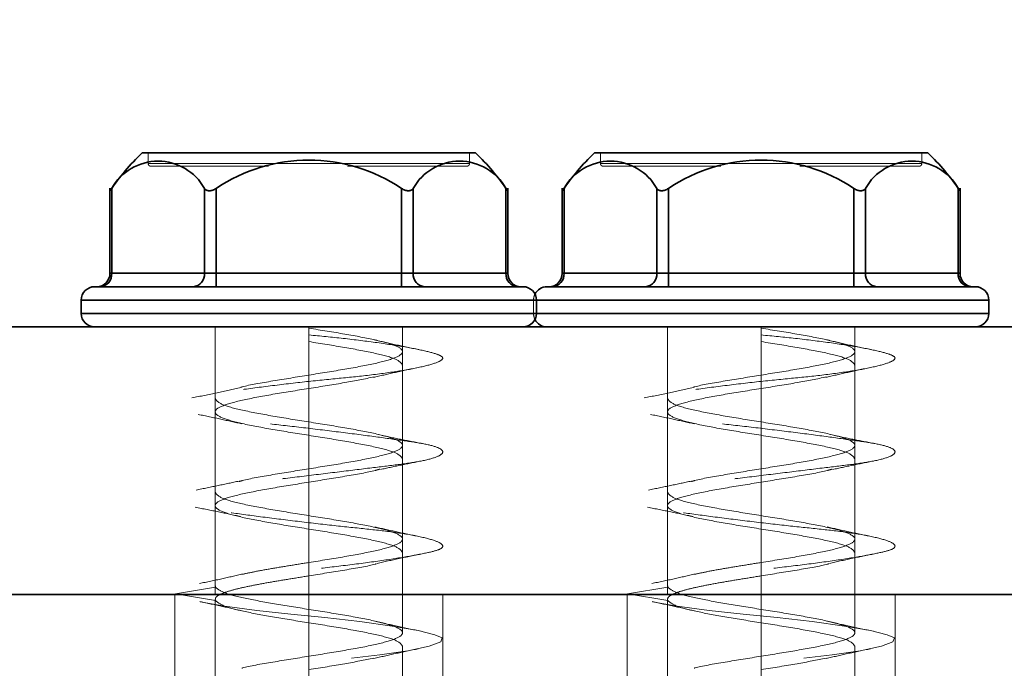
# Model space of a CAD drawing. Units: millimetres. Extents: x 44 to 563, y 35 to 393.
# Drawn here: x 166 to 169, y 285 to 288 of the extents above; entities that cross this region are included whole.
import ezdxf

# ---------------------------------------------------------------- set-up
doc = ezdxf.new("R2010")
doc.units = ezdxf.units.MM
doc.linetypes.add('HIDDEN', pattern=[1.905, 1.27, -0.635])
doc.layers.add('DIMENSION', color=7, linetype='Continuous')
doc.styles.add('SLDTEXTSTYLE0', font='TXT', dxfattribs={"width": 0.605})
doc.dimstyles.new('SLDDIMSTYLE1', dxfattribs={"dimtxt": 2.5, "dimasz": 2.5, "dimexe": 0, "dimexo": 0.0625, "dimtad": 1, "dimdec": 0, "dimlfac": 10, "dimrnd": 1e-09, "dimzin": 12, "dimdsep": 46, "dimtxsty": 'SLDTEXTSTYLE0', "dimsah": 1, "dimcen": 0.09, "dimadec": 0, "dimazin": 3, "dimtfac": 1, "dimtdec": 0, "dimtofl": 0, "dimtmove": 0, "dimatfit": 3, "dimfxl": 1, "dimfrac": 2, "dimtolj": 1, "dimtzin": 12, "dimarcsym": 0})

# ---------------------------------------------------------------- blocks, each defined once
blk = doc.blocks.new('_D_7')
at = {"layer": 'DIMENSION', "transparency": 16777216}
for p, q in [((159.9387, 324.9391), (280.5457, 324.9391)), ((279.5457, 324.9391), (279.5457, 230.9391)), ((251.0957, 230.9391), (280.5457, 230.9391))]:
    blk.add_line(p, q, dxfattribs=at)
for points in [[(279.5457, 324.9391), (279.1611, 322.4391), (279.9303, 322.4391)], [(279.5457, 230.9391), (279.9303, 233.4391), (279.1611, 233.4391)]]:
    blk.add_solid(points, dxfattribs=at)
at = {"layer": 'DIMENSION', "transparency": 16777216, "insert": (276.323, 275.0745), "char_height": 2.5, "attachment_point": 1, "rotation": 90, "style": 'SLDTEXTSTYLE0'}
blk.add_mtext('940', dxfattribs=at)

msp = doc.modelspace()

# ---------------------------------------------------------------- linework, layer by layer
at = {"color": 7, "linetype": 'Continuous', "lineweight": 35}
for p, q in [((167.3152, 287.0891), (166.0702, 287.0891)), ((169.0043, 287.0891), (167.7593, 287.0891)), ((165.9499, 286.9575), (165.9499, 286.6391)), ((165.9566, 286.9563), (165.9566, 286.6391)), ((166.303, 286.9563), (166.303, 286.6391)), ((166.3463, 286.9563), (166.3463, 286.6391)), ((167.0391, 286.9563), (167.0391, 286.6391)), ((167.0824, 286.9563), (167.0824, 286.6391)), ((167.4288, 286.9563), (167.4288, 286.6391)), ((167.4355, 286.6391), (167.4355, 286.9575)), ((167.639, 286.9575), (167.639, 286.6391)), ((167.6457, 286.9563), (167.6457, 286.6391)), ((167.9921, 286.9563), (167.9921, 286.6391)), ((168.0354, 286.9563), (168.0354, 286.6391)), ((168.7282, 286.9563), (168.7282, 286.6391)), ((168.7715, 286.9563), (168.7715, 286.6391)), ((169.1179, 286.9563), (169.1179, 286.6391)), ((169.1246, 286.6391), (169.1246, 286.9575)), ((165.9566, 286.6391), (166.303, 286.6391)), ((166.303, 286.6391), (166.3463, 286.6391)), ((166.3463, 286.5891), (166.3463, 286.6391)), ((166.3463, 286.6391), (167.0391, 286.6391)), ((167.0391, 286.5891), (167.0391, 286.6391)), ((167.0391, 286.6391), (167.0824, 286.6391)), ((167.0824, 286.6391), (167.4288, 286.6391)), ((167.6457, 286.6391), (167.9921, 286.6391)), ((167.9921, 286.6391), (168.0354, 286.6391)), ((168.0354, 286.5891), (168.0354, 286.6391)), ((168.0354, 286.6391), (168.7282, 286.6391)), ((168.7282, 286.5891), (168.7282, 286.6391)), ((168.7282, 286.6391), (168.7715, 286.6391)), ((168.7715, 286.6391), (169.1179, 286.6391)), ((165.8427, 286.5391), (167.5427, 286.5391)), ((165.8427, 286.4891), (165.8427, 286.5391)), ((167.5427, 286.4891), (167.5427, 286.5391)), ((169.2318, 286.4891), (169.2318, 286.5391)), ((167.5427, 286.4891), (165.8427, 286.4891)), ((171.0957, 286.4391), (116.0957, 286.4391)), ((171.0957, 285.4391), (116.0957, 285.4391))]:
    msp.add_line(p, q, dxfattribs=at)
at = {"color": 7, "linetype": 'HIDDEN', "lineweight": 18}
for p, q in [((166.0927, 287.0891), (166.0927, 287.0491)), ((167.2927, 287.0891), (167.2927, 287.0491)), ((167.7818, 287.0891), (167.7818, 287.0491)), ((168.9818, 287.0891), (168.9818, 287.0491)), ((167.2927, 287.0491), (166.0927, 287.0491)), ((166.0927, 287.0491), (167.2927, 287.0491)), ((168.9818, 287.0491), (167.7818, 287.0491)), ((167.7818, 287.0491), (168.9818, 287.0491)), ((165.9566, 286.9563), (165.9566, 286.6391)), ((166.303, 286.9563), (166.303, 286.6391)), ((166.3463, 286.9563), (166.3463, 286.6391)), ((167.0391, 286.9563), (167.0391, 286.6391)), ((167.0824, 286.9563), (167.0824, 286.6391)), ((167.4288, 286.9563), (167.4288, 286.6391)), ((167.6457, 286.9563), (167.6457, 286.6391)), ((167.9921, 286.9563), (167.9921, 286.6391)), ((168.0354, 286.9563), (168.0354, 286.6391)), ((168.7282, 286.9563), (168.7282, 286.6391)), ((168.7715, 286.9563), (168.7715, 286.6391)), ((169.1179, 286.9563), (169.1179, 286.6391)), ((165.9566, 286.6391), (165.9499, 286.6391)), ((166.303, 286.6391), (165.9566, 286.6391)), ((166.3463, 286.6391), (166.303, 286.6391)), ((166.3463, 286.5891), (166.3463, 286.6391)), ((167.0391, 286.6391), (166.3463, 286.6391)), ((167.0391, 286.5891), (167.0391, 286.6391)), ((167.0824, 286.6391), (167.0391, 286.6391)), ((167.4288, 286.6391), (167.0824, 286.6391)), ((167.4355, 286.6391), (167.4288, 286.6391)), ((167.6457, 286.6391), (167.639, 286.6391)), ((167.9921, 286.6391), (167.6457, 286.6391)), ((168.0354, 286.6391), (167.9921, 286.6391)), ((168.0354, 286.5891), (168.0354, 286.6391)), ((168.7282, 286.6391), (168.0354, 286.6391)), ((168.7282, 286.5891), (168.7282, 286.6391)), ((168.7715, 286.6391), (168.7282, 286.6391)), ((169.1179, 286.6391), (168.7715, 286.6391)), ((169.1246, 286.6391), (169.1179, 286.6391)), ((167.5427, 286.5391), (165.8427, 286.5391)), ((167.5318, 286.4891), (167.5318, 286.5391)), ((169.2318, 286.5391), (167.5318, 286.5391)), ((167.5318, 286.5391), (167.5427, 286.5391)), ((165.8427, 286.4891), (167.5427, 286.4891)), ((167.5318, 286.4891), (169.2318, 286.4891)), ((167.5427, 286.4891), (167.5318, 286.4891)), ((166.3427, 286.4391), (166.3427, 286.1716)), ((166.3427, 286.4391), (166.3427, 285.4391)), ((166.6927, 286.4391), (166.6927, 286.2591)), ((166.6927, 286.3841), (166.6927, 286.4341)), ((167.0427, 286.3466), (167.0427, 286.4391)), ((167.0427, 285.4391), (167.0427, 286.4391)), ((168.0318, 286.4391), (168.0318, 286.1716)), ((168.0318, 286.4391), (168.0318, 285.4391)), ((168.3818, 286.4391), (168.3818, 286.2591)), ((168.3818, 286.3841), (168.3818, 286.4341)), ((168.7318, 286.3466), (168.7318, 286.4391)), ((168.7318, 285.4391), (168.7318, 286.4391)), ((166.6927, 286.3841), (166.6927, 286.0841)), ((168.3818, 286.3841), (168.3818, 286.0841)), ((167.0427, 285.9966), (167.0427, 286.2966)), ((168.7318, 285.9966), (168.7318, 286.2966)), ((166.6927, 286.2091), (166.6927, 285.9091)), ((168.3818, 286.2091), (168.3818, 285.9091)), ((166.3427, 286.1216), (166.3427, 285.8216)), ((168.0318, 286.1216), (168.0318, 285.8216)), ((166.6927, 286.0341), (166.6927, 285.7341)), ((168.3818, 286.0341), (168.3818, 285.7341)), ((167.0427, 285.6466), (167.0427, 285.9466)), ((168.7318, 285.6466), (168.7318, 285.9466)), ((166.6927, 285.8591), (166.6927, 285.5591)), ((168.3818, 285.8591), (168.3818, 285.5591)), ((166.3427, 285.7716), (166.3427, 285.4716)), ((168.0318, 285.7716), (168.0318, 285.4716)), ((166.6927, 285.6841), (166.6927, 285.3841)), ((168.3818, 285.6841), (168.3818, 285.3841)), ((167.0427, 285.2966), (167.0427, 285.5966)), ((168.7318, 285.2966), (168.7318, 285.5966)), ((166.6927, 285.5091), (166.6927, 285.2091)), ((168.3818, 285.5091), (168.3818, 285.2091)), ((166.1941, 285.4424), (166.3437, 285.4674)), ((166.3444, 285.4716), (166.3437, 285.4674)), ((167.8832, 285.4424), (168.0328, 285.4674)), ((168.0335, 285.4716), (168.0328, 285.4674)), ((166.1927, 285.4391), (166.1927, 284.9391)), ((166.3437, 285.4174), (166.1941, 285.4424)), ((166.3427, 285.4216), (166.3427, 285.1216)), ((167.1927, 284.9391), (167.1927, 285.4391)), ((167.8818, 285.4391), (167.8818, 284.9391)), ((168.0328, 285.4174), (167.8832, 285.4424)), ((168.0318, 285.4216), (168.0318, 285.1216)), ((168.8818, 284.9391), (168.8818, 285.4391)), ((166.6927, 285.3341), (166.6927, 285.0341)), ((168.3818, 285.3341), (168.3818, 285.0341)), ((167.0427, 284.9466), (167.0427, 285.2466)), ((168.7318, 284.9466), (168.7318, 285.2466))]:
    msp.add_line(p, q, dxfattribs=at)
at = {"color": 8, "linetype": 'Continuous', "lineweight": 35}
for p, q in [((165.9499, 286.6391), (165.9566, 286.6391)), ((167.4288, 286.6391), (167.4355, 286.6391)), ((167.639, 286.6391), (167.6457, 286.6391)), ((169.1179, 286.6391), (169.1246, 286.6391)), ((167.5427, 286.5391), (169.2318, 286.5391)), ((169.2318, 286.4891), (167.5427, 286.4891))]:
    msp.add_line(p, q, dxfattribs=at)
at = {"color": 7, "linetype": 'HIDDEN', "lineweight": 18, "flags": 128}
for points in [[(166.2869, 285.4128), (166.3789, 285.3964), (166.4983, 285.3799), (166.626, 285.3658), (166.7528, 285.3535), (166.8834, 285.3385), (167.0044, 285.3216), (167.1008, 285.3047), (167.1632, 285.2896), (167.1906, 285.2773), (167.1851, 285.2632), (167.142, 285.2468), (167.0629, 285.2296), (166.9575, 285.2138), (166.8401, 285.2007), (166.7128, 285.1877), (166.5761, 285.1719), (166.445, 285.1547), (166.3348, 285.1382), (166.2558, 285.1242), (166.2087, 285.1119), (166.1928, 285.0968), (166.2149, 285.0799), (166.2747, 285.063), (166.3634, 285.048), (166.4687, 285.0357), (166.5937, 285.0216), (166.7327, 285.0051), (166.8702, 284.9879), (166.9908, 284.9721), (167.0836, 284.9591), (167.1504, 284.9461), (167.1879, 284.9302), (167.1875, 284.9131), (167.1485, 284.8966), (167.0786, 284.8825), (166.9862, 284.8702), (166.8672, 284.8552), (166.73, 284.8382), (166.5899, 284.8213), (166.4627, 284.8063), (166.3584, 284.794), (166.2726, 284.7799), (166.2141, 284.7634), (166.1927, 284.7463), (166.2101, 284.7304), (166.2597, 284.7174), (166.3381, 284.7044), (166.4474, 284.6885), (166.5789, 284.6714), (166.7175, 284.6549), (166.8476, 284.6408), (166.9622, 284.6285), (167.0651, 284.6135), (167.1432, 284.5966), (167.1857, 284.5797), (167.19, 284.5646), (167.1609, 284.5523), (167.0986, 284.5382), (167.0024, 284.5218), (166.8804, 284.5046), (166.7472, 284.4888), (166.6182, 284.4757), (166.6182, 284.4757)], [(167.976, 285.4128), (168.068, 285.3964), (168.1875, 285.3799), (168.3151, 285.3658), (168.4419, 285.3535), (168.5726, 285.3385), (168.6936, 285.3216), (168.7899, 285.3047), (168.8524, 285.2896), (168.8798, 285.2773), (168.8742, 285.2632), (168.8311, 285.2468), (168.752, 285.2296), (168.6466, 285.2138), (168.5292, 285.2007), (168.402, 285.1877), (168.2652, 285.1719), (168.1341, 285.1547), (168.024, 285.1382), (167.9449, 285.1242), (167.8978, 285.1119), (167.8819, 285.0968), (167.904, 285.0799), (167.9638, 285.063), (168.0525, 285.048), (168.1578, 285.0357), (168.2829, 285.0216), (168.4218, 285.0051), (168.5594, 284.9879), (168.6799, 284.9721), (168.7727, 284.9591), (168.8395, 284.9461), (168.877, 284.9302), (168.8766, 284.9131), (168.8376, 284.8966), (168.7678, 284.8825), (168.6754, 284.8702), (168.5563, 284.8552), (168.4192, 284.8382), (168.2791, 284.8213), (168.1518, 284.8063), (168.0475, 284.794), (167.9617, 284.7799), (167.9033, 284.7634), (167.8818, 284.7463), (167.8992, 284.7304), (167.9488, 284.7174), (168.0272, 284.7044), (168.1366, 284.6885), (168.268, 284.6714), (168.4066, 284.6549), (168.5367, 284.6408), (168.6513, 284.6285), (168.7542, 284.6135), (168.8323, 284.5966), (168.8748, 284.5797), (168.8791, 284.5646), (168.8501, 284.5523), (168.7877, 284.5382), (168.6915, 284.5218), (168.5696, 284.5046), (168.4363, 284.4888), (168.3073, 284.4757), (168.3073, 284.4757)]]:
    msp.add_lwpolyline(points, dxfattribs=at)
at = {"color": 7, "linetype": 'Continuous', "lineweight": 35}
for centre, radius, start, end in [((166.6927, 286.4391), 0.9, 133.7617, 145.6246), ((166.6927, 286.4391), 0.9, 34.3754, 46.2383), ((168.3818, 286.4391), 0.9, 133.7617, 145.6246), ((168.3818, 286.4391), 0.9, 34.3754, 46.2383), ((166.1298, 286.8597), 0.1983, 29.1349, 150.8651), ((166.6927, 286.4391), 0.6225, 56.1868, 123.8132), ((167.2556, 286.8597), 0.1983, 29.1349, 150.8651), ((167.8189, 286.8597), 0.1983, 29.1349, 150.8651), ((168.3818, 286.4391), 0.6225, 56.1868, 123.8132), ((168.9447, 286.8597), 0.1983, 29.1349, 150.8651), ((165.8999, 286.6391), 0.05, 270, 0), ((165.9096, 286.636), 0.047, 274.4019, 3.8113), ((166.2561, 286.636), 0.047, 274.4019, 3.8113), ((167.1293, 286.636), 0.047, 176.1887, 265.5981), ((167.4757, 286.636), 0.047, 176.1887, 265.5981), ((167.4855, 286.6391), 0.05, 180, 270), ((167.589, 286.6391), 0.05, 270, 0), ((167.5988, 286.636), 0.047, 274.4019, 3.8113), ((167.9452, 286.636), 0.047, 274.4019, 3.8113), ((168.8184, 286.636), 0.047, 176.1887, 265.5981), ((169.1648, 286.636), 0.047, 176.1887, 265.5981), ((169.1746, 286.6391), 0.05, 180, 270), ((165.8927, 286.5391), 0.05, 90, 180), ((167.4927, 286.5391), 0.05, 0, 90), ((167.5818, 286.5391), 0.05, 90, 153.0411), ((169.1818, 286.5391), 0.05, 0, 90), ((165.8927, 286.4891), 0.05, 180, 270), ((167.4927, 286.4891), 0.05, 270, 0), ((169.1818, 286.4891), 0.05, 270, 0), ((167.5818, 286.4891), 0.05, 206.9589, 270)]:
    msp.add_arc(centre, radius, start, end, dxfattribs=at)
at = {"color": 7, "linetype": 'HIDDEN', "lineweight": 18}
for centre, radius, start, end in [((166.1027, 287.0491), 0.01, 179.9999, 270), ((167.2827, 287.0491), 0.01, 270, 0.0001), ((167.7918, 287.0491), 0.01, 179.9999, 270), ((168.9718, 287.0491), 0.01, 270, 0.0001), ((165.9096, 286.636), 0.047, 274.4019, 3.8113), ((166.2561, 286.636), 0.047, 274.4019, 3.8113), ((167.1293, 286.636), 0.047, 176.1887, 265.5981), ((167.4757, 286.636), 0.047, 176.1887, 265.5981), ((167.5988, 286.636), 0.047, 274.4019, 3.8113), ((167.9452, 286.636), 0.047, 274.4019, 3.8113), ((168.8184, 286.636), 0.047, 176.1887, 265.5981), ((169.1648, 286.636), 0.047, 176.1887, 265.5981), ((167.5818, 286.5391), 0.05, 153.0411, 180), ((167.5818, 286.4891), 0.05, 180, 206.9589)]:
    msp.add_arc(centre, radius, start, end, dxfattribs=at)
for points, knots in [([(166.5417, 287.0391), (166.5164, 287.0391), (166.4148, 287.0391), (166.2666, 287.0391), (166.1291, 287.0391), (166.1115, 287.0391), (166.1027, 287.0391)], [0, 0, 0, 0, 0.099493, 0.399677, 0.699953, 1, 1, 1, 1]), ([(167.2827, 287.0391), (167.2739, 287.0391), (167.2563, 287.0391), (167.1188, 287.0391), (166.9687, 287.0391), (166.8649, 287.0391), (166.8376, 287.0391)], [0, 0, 0, 0, 0.297643, 0.595513, 0.893297, 1, 1, 1, 1]), ([(168.2309, 287.0391), (168.2056, 287.0391), (168.1039, 287.0391), (167.9557, 287.0391), (167.8182, 287.0391), (167.8006, 287.0391), (167.7918, 287.0391)], [0, 0, 0, 0, 0.099493, 0.3996774, 0.6999534, 1, 1, 1, 1]), ([(168.9718, 287.0391), (168.963, 287.0391), (168.9454, 287.0391), (168.8079, 287.0391), (168.6578, 287.0391), (168.5541, 287.0391), (168.5267, 287.0391)], [0, 0, 0, 0, 0.297643, 0.595513, 0.893297, 1, 1, 1, 1]), ([(165.9566, 286.9563), (165.9547, 286.9538), (165.9509, 286.9487), (165.9502, 286.9477), (165.9499, 286.9472)], [0, 0, 0, 0, 0.499797, 1, 1, 1, 1]), ([(167.4355, 286.9472), (167.4351, 286.9477), (167.4344, 286.9487), (167.4307, 286.9538), (167.4288, 286.9563)], [0, 0, 0, 0, 0.500203, 1, 1, 1, 1]), ([(167.6457, 286.9563), (167.6438, 286.9538), (167.6401, 286.9487), (167.6393, 286.9477), (167.639, 286.9472)], [0, 0, 0, 0, 0.499797, 1, 1, 1, 1]), ([(169.1246, 286.9472), (169.1243, 286.9477), (169.1236, 286.9487), (169.1198, 286.9538), (169.1179, 286.9563)], [0, 0, 0, 0, 0.500203, 1, 1, 1, 1]), ([(166.6927, 286.4091), (166.7358, 286.4049), (166.825, 286.3962), (166.9518, 286.3802), (167.0618, 286.3631), (167.142, 286.3466), (167.187, 286.3323), (167.1978, 286.3204), (167.1733, 286.3051), (167.1113, 286.2882), (167.0167, 286.2714), (166.9014, 286.2561), (166.774, 286.2442), (166.6398, 286.2299), (166.5045, 286.2134), (166.3822, 286.1963), (166.2864, 286.1803), (166.222, 286.1674), (166.1897, 286.1545), (166.1929, 286.1385), (166.2348, 286.1214), (166.3115, 286.1049), (166.4129, 286.0906), (166.5323, 286.0788), (166.6655, 286.0635), (166.8054, 286.0466), (166.9366, 286.0297), (167.0453, 286.0144), (167.1275, 286.0025), (167.1807, 285.9883), (167.1993, 285.9718), (167.1787, 285.9547), (167.1219, 285.9386), (167.0366, 285.9257), (166.9279, 285.9129), (166.7987, 285.8968), (166.6581, 285.8797), (166.5219, 285.8632), (166.4028, 285.849), (166.3047, 285.8371), (166.2319, 285.8218), (166.1917, 285.8049), (166.1904, 285.788), (166.2263, 285.7727), (166.2936, 285.7608), (166.389, 285.7466), (166.5107, 285.7301), (166.648, 285.713), (166.7854, 285.697), (166.9121, 285.6841), (167.0238, 285.6712), (167.115, 285.6552), (167.1758, 285.6381), (167.1987, 285.6216), (167.1843, 285.6073), (167.1365, 285.5954), (167.0565, 285.5801), (166.946, 285.5632), (166.8158, 285.5464), (166.6808, 285.5311), (166.5494, 285.5192), (166.4266, 285.5049), (166.3189, 285.4884), (166.2398, 285.4713), (166.1942, 285.4553), (166.1941, 285.4466), (166.1941, 285.4424)], [0, 0, 0, 0, 0.014905, 0.030794, 0.047115, 0.063217, 0.078501, 0.093139, 0.108753, 0.125, 0.141247, 0.156861, 0.171499, 0.186783, 0.202885, 0.219206, 0.235095, 0.25, 0.264905, 0.280794, 0.297115, 0.313217, 0.328501, 0.343139, 0.358753, 0.375, 0.391247, 0.406861, 0.421499, 0.436783, 0.452885, 0.469206, 0.485095, 0.5, 0.514905, 0.530794, 0.547115, 0.563217, 0.578501, 0.593139, 0.608753, 0.625, 0.641247, 0.656861, 0.671499, 0.686783, 0.702885, 0.719206, 0.735095, 0.75, 0.764905, 0.780794, 0.797115, 0.813217, 0.828501, 0.843139, 0.858753, 0.875, 0.891247, 0.906861, 0.921499, 0.936783, 0.952885, 0.969206, 0.985095, 1, 1, 1, 1]), ([(168.3818, 286.4091), (168.425, 286.4049), (168.5141, 286.3962), (168.641, 286.3802), (168.7509, 286.3631), (168.8311, 286.3466), (168.8761, 286.3323), (168.8869, 286.3204), (168.8625, 286.3051), (168.8004, 286.2882), (168.7058, 286.2714), (168.5905, 286.2561), (168.4632, 286.2442), (168.3289, 286.2299), (168.1936, 286.2134), (168.0713, 286.1963), (167.9755, 286.1803), (167.9111, 286.1674), (167.8788, 286.1545), (167.882, 286.1385), (167.9239, 286.1214), (168.0006, 286.1049), (168.102, 286.0906), (168.2214, 286.0788), (168.3546, 286.0635), (168.4946, 286.0466), (168.6257, 286.0297), (168.7344, 286.0144), (168.8167, 286.0025), (168.8698, 285.9883), (168.8884, 285.9718), (168.8678, 285.9547), (168.811, 285.9386), (168.7257, 285.9257), (168.617, 285.9129), (168.4879, 285.8968), (168.3472, 285.8797), (168.211, 285.8632), (168.092, 285.849), (167.9939, 285.8371), (167.921, 285.8218), (167.8808, 285.8049), (167.8796, 285.788), (167.9154, 285.7727), (167.9827, 285.7608), (168.0782, 285.7466), (168.1998, 285.7301), (168.3372, 285.713), (168.4745, 285.697), (168.6012, 285.6841), (168.7129, 285.6712), (168.8041, 285.6552), (168.8649, 285.6381), (168.8878, 285.6216), (168.8734, 285.6073), (168.8256, 285.5954), (168.7457, 285.5801), (168.6351, 285.5632), (168.5049, 285.5464), (168.37, 285.5311), (168.2386, 285.5192), (168.1157, 285.5049), (168.0081, 285.4884), (167.9289, 285.4713), (167.8833, 285.4553), (167.8832, 285.4466), (167.8832, 285.4424)], [0, 0, 0, 0, 0.014905, 0.030794, 0.047115, 0.063217, 0.078501, 0.093139, 0.108753, 0.125, 0.141247, 0.156861, 0.171499, 0.186783, 0.202885, 0.219206, 0.235095, 0.25, 0.264905, 0.280794, 0.297115, 0.313217, 0.328501, 0.343139, 0.358753, 0.375, 0.391247, 0.406861, 0.421499, 0.436783, 0.452885, 0.469206, 0.485095, 0.5, 0.514905, 0.530794, 0.547115, 0.563217, 0.578501, 0.593139, 0.608753, 0.625, 0.641247, 0.656861, 0.671499, 0.686783, 0.702885, 0.719206, 0.735095, 0.75, 0.764905, 0.780794, 0.797115, 0.813217, 0.828501, 0.843139, 0.858753, 0.875, 0.891247, 0.906861, 0.921499, 0.936783, 0.952885, 0.969206, 0.985095, 1, 1, 1, 1]), ([(167.1029, 286.3544), (167.0739, 286.3604), (167.017, 286.3721), (166.9632, 286.3847), (166.9368, 286.3908)], [0, 0, 0, 0, 0.508805, 1, 1, 1, 1]), ([(168.7921, 286.3544), (168.7631, 286.3604), (168.7061, 286.3721), (168.6523, 286.3847), (168.6259, 286.3908)], [0, 0, 0, 0, 0.5088048, 1, 1, 1, 1]), ([(166.9338, 286.2504), (166.9594, 286.2564), (167.0114, 286.2685), (167.067, 286.2801), (167.0953, 286.286)], [0, 0, 0, 0, 0.491572, 1, 1, 1, 1]), ([(168.623, 286.2504), (168.6485, 286.2564), (168.7005, 286.2685), (168.7562, 286.2801), (168.7845, 286.286)], [0, 0, 0, 0, 0.491572, 1, 1, 1, 1]), ([(166.6927, 286.2591), (166.6478, 286.2518), (166.5579, 286.2372), (166.468, 286.2221), (166.4412, 286.2142), (166.4393, 286.2136)], [0, 0, 0, 0, 0.481204, 0.962409, 1, 1, 1, 1]), ([(166.6927, 286.2091), (166.739, 286.2164), (166.8304, 286.2307), (166.9017, 286.2451), (166.9368, 286.2522)], [0, 0, 0, 0, 0.5074494, 1, 1, 1, 1]), ([(168.3818, 286.2591), (168.3369, 286.2518), (168.247, 286.2372), (168.1571, 286.2221), (168.1303, 286.2142), (168.1284, 286.2136)], [0, 0, 0, 0, 0.4812043, 0.9624086, 1, 1, 1, 1]), ([(168.3818, 286.2091), (168.4282, 286.2164), (168.5196, 286.2307), (168.5909, 286.2451), (168.626, 286.2522)], [0, 0, 0, 0, 0.507449, 1, 1, 1, 1]), ([(166.439, 286.2126), (166.4094, 286.2059), (166.3487, 286.1923), (166.2873, 286.1801), (166.256, 286.1739)], [0, 0, 0, 0, 0.488673, 1, 1, 1, 1]), ([(168.1282, 286.2126), (168.0985, 286.2059), (168.0379, 286.1923), (167.9765, 286.1801), (167.9451, 286.1739)], [0, 0, 0, 0, 0.488673, 1, 1, 1, 1]), ([(166.2794, 286.1121), (166.308, 286.1063), (166.3641, 286.0947), (166.417, 286.0828), (166.4429, 286.0769)], [0, 0, 0, 0, 0.509118, 1, 1, 1, 1]), ([(167.9686, 286.1121), (167.9971, 286.1063), (168.0532, 286.0947), (168.1061, 286.0828), (168.1321, 286.0769)], [0, 0, 0, 0, 0.5091176, 1, 1, 1, 1]), ([(167.1116, 286.0042), (167.0841, 286.0095), (167.0298, 286.02), (166.9782, 286.0311), (166.9527, 286.0366)], [0, 0, 0, 0, 0.505885, 1, 1, 1, 1]), ([(168.8008, 286.0042), (168.7733, 286.0095), (168.7189, 286.02), (168.6673, 286.0311), (168.6419, 286.0366)], [0, 0, 0, 0, 0.505885, 1, 1, 1, 1]), ([(166.9599, 285.9065), (166.9843, 285.9118), (167.0334, 285.9224), (167.0856, 285.9328), (167.1119, 285.9381)], [0, 0, 0, 0, 0.494984, 1, 1, 1, 1]), ([(168.649, 285.9065), (168.6734, 285.9118), (168.7226, 285.9224), (168.7747, 285.9328), (168.801, 285.9381)], [0, 0, 0, 0, 0.494984, 1, 1, 1, 1]), ([(166.6927, 285.9091), (166.6476, 285.9018), (166.5575, 285.8872), (166.465, 285.8714), (166.4365, 285.8629), (166.4323, 285.8616)], [0, 0, 0, 0, 0.460986, 0.921972, 1, 1, 1, 1]), ([(166.958, 285.908), (166.9523, 285.9063), (166.9225, 285.8973), (166.828, 285.881), (166.7378, 285.8664), (166.6927, 285.8591)], [0, 0, 0, 0, 0.105274, 0.552637, 1, 1, 1, 1]), ([(168.3818, 285.9091), (168.3368, 285.9018), (168.2467, 285.8872), (168.1542, 285.8714), (168.1256, 285.8629), (168.1215, 285.8616)], [0, 0, 0, 0, 0.460986, 0.921972, 1, 1, 1, 1]), ([(168.6472, 285.908), (168.6415, 285.9063), (168.6117, 285.8973), (168.5172, 285.881), (168.4269, 285.8664), (168.3818, 285.8591)], [0, 0, 0, 0, 0.105274, 0.552637, 1, 1, 1, 1]), ([(166.4319, 285.8633), (166.4063, 285.8577), (166.3544, 285.8464), (166.2996, 285.8354), (166.2717, 285.8298)], [0, 0, 0, 0, 0.492146, 1, 1, 1, 1]), ([(168.121, 285.8633), (168.0955, 285.8577), (168.0436, 285.8464), (167.9887, 285.8354), (167.9609, 285.8298)], [0, 0, 0, 0, 0.492146, 1, 1, 1, 1]), ([(166.2687, 285.7653), (166.2979, 285.7597), (166.3552, 285.7487), (166.4102, 285.7367), (166.4373, 285.7308)], [0, 0, 0, 0, 0.5076329, 1, 1, 1, 1]), ([(167.9579, 285.7653), (167.987, 285.7597), (168.0444, 285.7487), (168.0994, 285.7367), (168.1265, 285.7308)], [0, 0, 0, 0, 0.507633, 1, 1, 1, 1]), ([(167.0986, 285.6574), (167.0706, 285.6631), (167.0156, 285.6745), (166.9641, 285.6863), (166.9388, 285.6921)], [0, 0, 0, 0, 0.5081109, 1, 1, 1, 1]), ([(168.7877, 285.6574), (168.7597, 285.6631), (168.7047, 285.6745), (168.6533, 285.6863), (168.628, 285.6921)], [0, 0, 0, 0, 0.508111, 1, 1, 1, 1]), ([(166.9476, 285.5558), (166.9747, 285.5619), (167.0298, 285.5744), (167.0873, 285.5859), (167.1165, 285.5918)], [0, 0, 0, 0, 0.4915747, 1, 1, 1, 1]), ([(168.6367, 285.5558), (168.6638, 285.5619), (168.7189, 285.5744), (168.7764, 285.5859), (168.8057, 285.5918)], [0, 0, 0, 0, 0.4915747, 1, 1, 1, 1]), ([(166.6927, 285.5591), (166.6687, 285.5553), (166.6206, 285.5476), (166.5519, 285.5362), (166.4918, 285.5254), (166.46, 285.5184), (166.4457, 285.5153)], [0, 0, 0, 0, 0.261611, 0.523222, 0.784834, 1, 1, 1, 1]), ([(166.9456, 285.5544), (166.9438, 285.5539), (166.9172, 285.5461), (166.8274, 285.531), (166.7376, 285.5164), (166.6927, 285.5091)], [0, 0, 0, 0, 0.034707, 0.517353, 1, 1, 1, 1]), ([(168.3818, 285.5591), (168.3578, 285.5553), (168.3098, 285.5476), (168.241, 285.5362), (168.1809, 285.5254), (168.1492, 285.5184), (168.1348, 285.5153)], [0, 0, 0, 0, 0.261611, 0.523222, 0.784834, 1, 1, 1, 1]), ([(168.6348, 285.5544), (168.633, 285.5539), (168.6063, 285.5461), (168.5165, 285.531), (168.4267, 285.5164), (168.3818, 285.5091)], [0, 0, 0, 0, 0.034707, 0.517353, 1, 1, 1, 1]), ([(166.4457, 285.5161), (166.42, 285.5102), (166.3677, 285.498), (166.3121, 285.4865), (166.2839, 285.4806)], [0, 0, 0, 0, 0.491925, 1, 1, 1, 1]), ([(168.1348, 285.5161), (168.1091, 285.5102), (168.0569, 285.498), (168.0013, 285.4865), (167.973, 285.4806)], [0, 0, 0, 0, 0.491925, 1, 1, 1, 1]), ([(166.286, 285.4129), (166.3143, 285.407), (166.3701, 285.3954), (166.4225, 285.3832), (166.4483, 285.3771)], [0, 0, 0, 0, 0.5079853, 1, 1, 1, 1]), ([(167.9751, 285.4129), (168.0034, 285.407), (168.0593, 285.3954), (168.1117, 285.3832), (168.1374, 285.3771)], [0, 0, 0, 0, 0.507985, 1, 1, 1, 1]), ([(167.1117, 285.3024), (167.0816, 285.3086), (167.0227, 285.3207), (166.9662, 285.3337), (166.9386, 285.3402)], [0, 0, 0, 0, 0.5102791, 1, 1, 1, 1]), ([(168.8009, 285.3024), (168.7708, 285.3086), (168.7118, 285.3207), (168.6553, 285.3337), (168.6277, 285.3402)], [0, 0, 0, 0, 0.510279, 1, 1, 1, 1]), ([(166.9353, 285.2006), (166.9616, 285.2067), (167.0154, 285.2192), (167.0724, 285.231), (167.1015, 285.2371)], [0, 0, 0, 0, 0.490224, 1, 1, 1, 1]), ([(168.6244, 285.2006), (168.6508, 285.2067), (168.7045, 285.2192), (168.7616, 285.231), (168.7907, 285.2371)], [0, 0, 0, 0, 0.4902242, 1, 1, 1, 1]), ([(166.6927, 285.2091), (166.6478, 285.2018), (166.5581, 285.1872), (166.4694, 285.1724), (166.4434, 285.1648), (166.4425, 285.1646)], [0, 0, 0, 0, 0.491256, 0.982513, 1, 1, 1, 1]), ([(166.9353, 285.2019), (166.9007, 285.1949), (166.8298, 285.1806), (166.7391, 285.1664), (166.6927, 285.1591)], [0, 0, 0, 0, 0.48905, 1, 1, 1, 1]), ([(168.3818, 285.2091), (168.337, 285.2018), (168.2472, 285.1872), (168.1585, 285.1724), (168.1325, 285.1648), (168.1316, 285.1646)], [0, 0, 0, 0, 0.491256, 0.982513, 1, 1, 1, 1]), ([(168.6244, 285.2019), (168.5898, 285.1949), (168.519, 285.1806), (168.4282, 285.1664), (168.3818, 285.1591)], [0, 0, 0, 0, 0.48905, 1, 1, 1, 1])]:
    msp.add_open_spline(points, degree=3, knots=knots, dxfattribs=at)
at = {"color": 7, "linetype": 'Continuous', "lineweight": 35}
for points, knots in [([(165.9499, 286.9472), (165.9502, 286.9477), (165.9509, 286.9487), (165.9547, 286.9538), (165.9566, 286.9563)], [0, 0, 0, 0, 0.500203, 1, 1, 1, 1]), ([(166.303, 286.9563), (166.3052, 286.9538), (166.3086, 286.9501), (166.3154, 286.9477), (166.3212, 286.947), (166.3275, 286.9477), (166.3361, 286.9502), (166.3422, 286.9539), (166.3463, 286.9563)], [0, 0, 0, 0, 0.2495637, 0.3790498, 0.5000625, 0.6207805, 0.7505858, 1, 1, 1, 1]), ([(167.0391, 286.9563), (167.0431, 286.9538), (167.0492, 286.9501), (167.0579, 286.9477), (167.0642, 286.947), (167.0699, 286.9477), (167.0768, 286.9502), (167.0802, 286.9539), (167.0824, 286.9563)], [0, 0, 0, 0, 0.249564, 0.37905, 0.500063, 0.62078, 0.750586, 1, 1, 1, 1]), ([(167.4288, 286.9563), (167.4307, 286.9538), (167.4344, 286.9487), (167.4351, 286.9477), (167.4355, 286.9472)], [0, 0, 0, 0, 0.499797, 1, 1, 1, 1]), ([(167.639, 286.9472), (167.6393, 286.9477), (167.6401, 286.9487), (167.6438, 286.9538), (167.6457, 286.9563)], [0, 0, 0, 0, 0.500203, 1, 1, 1, 1]), ([(167.9921, 286.9563), (167.9943, 286.9538), (167.9977, 286.9501), (168.0046, 286.9477), (168.0103, 286.947), (168.0166, 286.9477), (168.0252, 286.9502), (168.0314, 286.9539), (168.0354, 286.9563)], [0, 0, 0, 0, 0.249564, 0.37905, 0.500063, 0.62078, 0.750586, 1, 1, 1, 1]), ([(168.7282, 286.9563), (168.7323, 286.9538), (168.7384, 286.9501), (168.747, 286.9477), (168.7533, 286.947), (168.7591, 286.9477), (168.7659, 286.9502), (168.7693, 286.9539), (168.7715, 286.9563)], [0, 0, 0, 0, 0.249564, 0.37905, 0.500063, 0.62078, 0.750586, 1, 1, 1, 1]), ([(169.1179, 286.9563), (169.1198, 286.9538), (169.1236, 286.9487), (169.1243, 286.9477), (169.1246, 286.9472)], [0, 0, 0, 0, 0.499797, 1, 1, 1, 1]), ([(165.8927, 286.5891), (165.9047, 286.5891), (165.9288, 286.5891), (166.1137, 286.5891), (166.3782, 286.5891), (166.6927, 286.5891), (167.0072, 286.5891), (167.2716, 286.5891), (167.4566, 286.5891), (167.4806, 286.5891), (167.4927, 286.5891)], [0, 0, 0, 0, 0.124973, 0.249996, 0.374999, 0.5, 0.625002, 0.750005, 0.875027, 1, 1, 1, 1]), ([(167.5818, 286.5891), (167.5938, 286.5891), (167.6179, 286.5891), (167.8029, 286.5891), (168.0673, 286.5891), (168.3818, 286.5891), (168.6963, 286.5891), (168.9608, 286.5891), (169.1457, 286.5891), (169.1698, 286.5891), (169.1818, 286.5891)], [0, 0, 0, 0, 0.124973, 0.249996, 0.374999, 0.5, 0.625002, 0.750005, 0.875027, 1, 1, 1, 1])]:
    msp.add_open_spline(points, degree=3, knots=knots, dxfattribs=at)
at = {"color": 7, "linetype": 'HIDDEN', "lineweight": 18}
for points in [[(166.6927, 286.4341), (166.7385, 286.4268), (166.8301, 286.4122), (166.9466, 286.3903), (167.0245, 286.3685), (167.0518, 286.3466), (167.0245, 286.3247), (166.9466, 286.3028), (166.8301, 286.281), (166.7385, 286.2664), (166.6927, 286.2591)], [(168.3818, 286.4341), (168.4276, 286.4268), (168.5192, 286.4122), (168.6357, 286.3903), (168.7136, 286.3685), (168.7409, 286.3466), (168.7136, 286.3247), (168.6357, 286.3028), (168.5192, 286.281), (168.4276, 286.2664), (168.3818, 286.2591)], [(167.0427, 286.2966), (167.0374, 286.3039), (167.0269, 286.3185), (166.946, 286.3403), (166.8303, 286.3622), (166.7385, 286.3768), (166.6927, 286.3841)], [(168.7318, 286.2966), (168.7265, 286.3039), (168.716, 286.3185), (168.6351, 286.3403), (168.5194, 286.3622), (168.4277, 286.3768), (168.3818, 286.3841)], [(166.6927, 286.2091), (166.6469, 286.2018), (166.5553, 286.1872), (166.4387, 286.1653), (166.3609, 286.1435), (166.3336, 286.1216), (166.3609, 286.0997), (166.4387, 286.0778), (166.5553, 286.056), (166.6469, 286.0414), (166.6927, 286.0341)], [(168.3818, 286.2091), (168.336, 286.2018), (168.2444, 286.1872), (168.1279, 286.1653), (168.05, 286.1435), (168.0227, 286.1216), (168.05, 286.0997), (168.1279, 286.0778), (168.2444, 286.056), (168.336, 286.0414), (168.3818, 286.0341)], [(166.3427, 286.1716), (166.3479, 286.1643), (166.3585, 286.1497), (166.4394, 286.1278), (166.5551, 286.106), (166.6468, 286.0914), (166.6927, 286.0841)], [(168.0318, 286.1716), (168.0371, 286.1643), (168.0476, 286.1497), (168.1285, 286.1278), (168.2442, 286.106), (168.3359, 286.0914), (168.3818, 286.0841)], [(166.6927, 286.0841), (166.7385, 286.0768), (166.8301, 286.0622), (166.9466, 286.0403), (167.0245, 286.0185), (167.0518, 285.9966), (167.0245, 285.9747), (166.9466, 285.9528), (166.8301, 285.931), (166.7385, 285.9164), (166.6927, 285.9091)], [(168.3818, 286.0841), (168.4276, 286.0768), (168.5192, 286.0622), (168.6357, 286.0403), (168.7136, 286.0185), (168.7409, 285.9966), (168.7136, 285.9747), (168.6357, 285.9528), (168.5192, 285.931), (168.4276, 285.9164), (168.3818, 285.9091)], [(166.6927, 286.0341), (166.7385, 286.0268), (166.8303, 286.0122), (166.946, 285.9903), (167.0269, 285.9685), (167.0374, 285.9539), (167.0427, 285.9466)], [(168.3818, 286.0341), (168.4277, 286.0268), (168.5194, 286.0122), (168.6351, 285.9903), (168.716, 285.9685), (168.7265, 285.9539), (168.7318, 285.9466)], [(166.6927, 285.8591), (166.6469, 285.8518), (166.5553, 285.8372), (166.4387, 285.8153), (166.3609, 285.7935), (166.3336, 285.7716), (166.3609, 285.7497), (166.4387, 285.7278), (166.5553, 285.706), (166.6469, 285.6914), (166.6927, 285.6841)], [(168.3818, 285.8591), (168.336, 285.8518), (168.2444, 285.8372), (168.1279, 285.8153), (168.05, 285.7935), (168.0227, 285.7716), (168.05, 285.7497), (168.1279, 285.7278), (168.2444, 285.706), (168.336, 285.6914), (168.3818, 285.6841)], [(166.3427, 285.8216), (166.3479, 285.8143), (166.3585, 285.7997), (166.4394, 285.7778), (166.5551, 285.756), (166.6468, 285.7414), (166.6927, 285.7341)], [(168.0318, 285.8216), (168.0371, 285.8143), (168.0476, 285.7997), (168.1285, 285.7778), (168.2442, 285.756), (168.3359, 285.7414), (168.3818, 285.7341)], [(166.6927, 285.7341), (166.7385, 285.7268), (166.8301, 285.7122), (166.9466, 285.6903), (167.0245, 285.6685), (167.0518, 285.6466), (167.0245, 285.6247), (166.9466, 285.6028), (166.8301, 285.581), (166.7385, 285.5664), (166.6927, 285.5591)], [(168.3818, 285.7341), (168.4276, 285.7268), (168.5192, 285.7122), (168.6357, 285.6903), (168.7136, 285.6685), (168.7409, 285.6466), (168.7136, 285.6247), (168.6357, 285.6028), (168.5192, 285.581), (168.4276, 285.5664), (168.3818, 285.5591)], [(166.6927, 285.6841), (166.7385, 285.6768), (166.8303, 285.6622), (166.946, 285.6403), (167.0269, 285.6185), (167.0374, 285.6039), (167.0427, 285.5966)], [(168.3818, 285.6841), (168.4277, 285.6768), (168.5194, 285.6622), (168.6351, 285.6403), (168.716, 285.6185), (168.7265, 285.6039), (168.7318, 285.5966)], [(166.3437, 285.4174), (166.3433, 285.4212), (166.3426, 285.4289), (166.3602, 285.4403), (166.3907, 285.4518), (166.4343, 285.4632), (166.4887, 285.4747), (166.5517, 285.4862), (166.6207, 285.4976), (166.6687, 285.5053), (166.6927, 285.5091)], [(168.0328, 285.4174), (168.0324, 285.4212), (168.0317, 285.4289), (168.0493, 285.4403), (168.0799, 285.4518), (168.1234, 285.4632), (168.1778, 285.4747), (168.2409, 285.4862), (168.3098, 285.4976), (168.3578, 285.5053), (168.3818, 285.5091)], [(166.3437, 285.4674), (166.3517, 285.4605), (166.3677, 285.4466), (166.4496, 285.4257), (166.5616, 285.4049), (166.649, 285.391), (166.6927, 285.3841)], [(168.0328, 285.4674), (168.0408, 285.4605), (168.0568, 285.4466), (168.1387, 285.4257), (168.2508, 285.4049), (168.3381, 285.391), (168.3818, 285.3841)], [(166.6927, 285.3341), (166.649, 285.341), (166.5616, 285.3549), (166.4496, 285.3757), (166.3677, 285.3966), (166.3517, 285.4105), (166.3437, 285.4174)], [(168.3818, 285.3341), (168.3381, 285.341), (168.2508, 285.3549), (168.1387, 285.3757), (168.0568, 285.3966), (168.0408, 285.4105), (168.0328, 285.4174)], [(166.6927, 285.3841), (166.7385, 285.3768), (166.8301, 285.3622), (166.9466, 285.3403), (167.0245, 285.3185), (167.0518, 285.2966), (167.0245, 285.2747), (166.9466, 285.2528), (166.8301, 285.231), (166.7385, 285.2164), (166.6927, 285.2091)], [(168.3818, 285.3841), (168.4276, 285.3768), (168.5192, 285.3622), (168.6357, 285.3403), (168.7136, 285.3185), (168.7409, 285.2966), (168.7136, 285.2747), (168.6357, 285.2528), (168.5192, 285.231), (168.4276, 285.2164), (168.3818, 285.2091)], [(166.6927, 285.3341), (166.7385, 285.3268), (166.8303, 285.3122), (166.946, 285.2903), (167.0269, 285.2685), (167.0374, 285.2539), (167.0427, 285.2466)], [(168.3818, 285.3341), (168.4277, 285.3268), (168.5194, 285.3122), (168.6351, 285.2903), (168.716, 285.2685), (168.7265, 285.2539), (168.7318, 285.2466)]]:
    msp.add_open_spline(points, degree=3, dxfattribs=at)

# ---------------------------------------------------------------- dimensions: what is measured, and where the dimension line sits
at = {"layer": 'DIMENSION'}
dim = msp.add_linear_dim(base=(279.5457, 230.9391), p1=(159.9387, 324.9391), p2=(251.0957, 230.9391), angle=90, dimstyle='SLDDIMSTYLE1', dxfattribs=at)
dim.commit()
dim.dimension.update_dxf_attribs({"geometry": '_D_7', "text_midpoint": (279.5457, 277.9391), "dimtype": 160})

doc.saveas('drawing.dxf')
